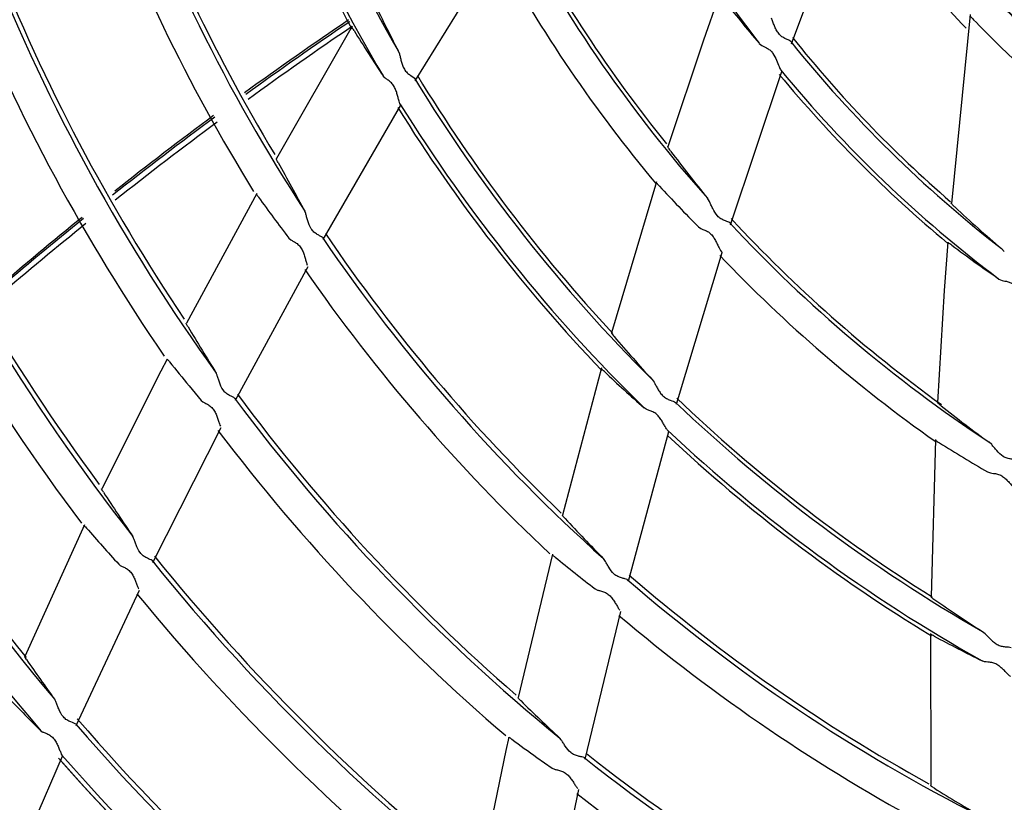
# Model space of a CAD drawing. Units: millimetres. Extents: x 189 to 1141, y 112 to 937.
# Drawn here: x 410 to 486, y 420 to 481 of the extents above; entities that cross this region are included whole.
import ezdxf

# ---------------------------------------------------------------- set-up
doc = ezdxf.new("R2010")
doc.units = ezdxf.units.MM
doc.layers.add('DV3_Default', color=7, linetype='Continuous')

msp = doc.modelspace()

# ---------------------------------------------------------------- linework, layer by layer
at = {"layer": 'DV3_Default', "color": 7, "linetype": 'Continuous'}
for p, q in [((469.805, 479.104), (474.754, 492.435)), ((440.522, 476.226), (447.022, 486.72)), ((464.209, 482.937), (462.956, 479.382)), ((483.705, 481.396), (482.266, 466.672)), ((435.619, 480.465), (429.72, 470.18)), ((462.956, 479.382), (460.192, 471.084)), ((467.301, 479.14), (467.503, 478.968)), ((439.197, 478.558), (439.285, 478.333)), ((465.073, 465.012), (469.052, 476.943)), ((438.151, 476.451), (438.023, 476.598)), ((433.342, 463.871), (439.399, 474.315)), ((459.301, 468.35), (455.802, 456.588)), ((428.181, 467.451), (422.706, 457.347)), ((463.417, 466.83), (463.265, 467.073)), ((431.998, 465.896), (431.933, 466.072)), ((462.561, 464.858), (462.744, 464.727)), ((430.688, 463.972), (430.836, 463.835)), ((481.991, 463.655), (481.701, 459.896)), ((486.375, 462.925), (486.16, 463.157)), ((460.848, 451.041), (464.41, 462.86)), ((426.519, 451.346), (432.175, 461.758)), ((485.96, 460.787), (486.2, 460.674)), ((481.701, 459.896), (481.179, 451.166)), ((421.212, 454.556), (420.72, 453.622)), ((455.015, 453.868), (451.979, 442.406)), ((420.722, 453.621), (416.126, 444.445)), ((425.095, 453.308), (425.033, 453.454)), ((422.916, 452.467), (423.854, 451.34)), ((458.964, 452.951), (459.107, 452.757)), ((423.854, 451.34), (423.994, 451.22)), ((458.5, 450.645), (458.338, 450.754)), ((420.097, 438.704), (425.42, 449.216)), ((457.11, 437.249), (460.258, 448.905)), ((481.026, 448.294), (480.69, 436.028)), ((485.394, 447.891), (485.185, 448.087)), ((485.079, 445.765), (485.289, 445.686)), ((414.771, 441.653), (410.143, 431.383)), ((418.601, 440.613), (418.547, 440.728)), ((451.198, 439.372), (448.525, 428.195)), ((417.443, 438.582), (417.56, 438.487)), ((455.288, 438.858), (455.18, 439.011)), ((414.124, 426.013), (419.066, 436.548)), ((454.52, 436.66), (454.699, 436.566)), ((453.761, 423.385), (456.53, 434.906)), ((480.634, 433.196), (480.668, 421.339)), ((484.685, 433.333), (484.874, 433.182)), ((484.834, 430.986), (484.65, 431.048)), ((412.548, 427.877), (412.457, 428.046)), ((411.371, 425.612), (411.483, 425.534)), ((447.804, 425.112), (447.571, 424.082)), ((451.878, 424.912), (451.781, 425.036)), ((447.573, 424.082), (445.509, 414.029)), ((408.52, 413.16), (413.071, 423.639)), ((449.991, 423.535), (451.189, 422.69)), ((451.189, 422.69), (451.355, 422.61)), ((450.83, 409.512), (453.251, 421.043))]:
    msp.add_line(p, q, dxfattribs=at)
for centre, radius, start, end in [((546.332, 540.829), 279.243, 6.36216, 317.48511), ((546.332, 540.829), 123.918, 196.33817, 210.16641), ((546.332, 540.829), 125.922, 196.81737, 210.66948), ((546.332, 540.829), 126.224, 196.89675, 208.6759), ((546.332, 540.829), 100.257, 204.50919, 217.97421), ((546.332, 540.829), 136.659, 199.19299, 213.1636), ((546.332, 540.829), 136.299, 199.10851, 211.07558), ((546.332, 540.829), 139.207, 199.72026, 211.73418), ((542.651, 537.22), 82.146, 213.64621, 223.83338), ((546.332, 540.829), 110.784, 207.8974, 218.86383), ((546.332, 540.829), 111.086, 207.93772, 221.60204), ((546.332, 540.829), 113.391, 208.60229, 219.81788), ((492.576, 487.073), 8.021, 186.36567, 263.63433), ((492.576, 487.073), 7.519, 186.36567, 263.63433), ((546.332, 540.829), 149.492, 201.69353, 215.76624), ((546.332, 540.829), 149.132, 201.62746, 213.89508), ((542.651, 537.22), 78.928, 221.93278, 225.99697), ((546.332, 540.829), 152.04, 202.16211, 214.46948), ((554.783, 538.49), 130.2, 205.44221, 207.40689), ((541.648, 542.874), 97.925, 217.96498, 220.60513), ((603.854, 231.883), 300.73, 124.08044, 125.96848), ((606.52, 227.758), 305.477, 124.06331, 125.91492), ((546.332, 540.829), 86.422, 223.54667, 223.82851), ((546.329, 540.826), 86.417, 223.82847, 225.50595), ((610.9, 222.19), 312.136, 124.16954, 125.98228), ((538.541, 543.421), 120.703, 211.62585, 213.61598), ((546.332, 540.829), 98.253, 218.79452, 232.23517), ((546.332, 540.829), 97.951, 218.68847, 229.08863), ((546.33, 540.826), 86.418, 225.50587, 227.28975), ((470.332, 477.89), 1.593, 200.58031, 212.03435), ((546.332, 540.829), 100.558, 219.60403, 230.1897), ((546.332, 540.829), 100.257, 219.50919, 232.97421), ((546.332, 540.829), 123.918, 211.33817, 225.16641), ((546.332, 540.829), 123.617, 211.28056, 222.98956), ((546.332, 540.829), 161.965, 203.86004, 216.36568), ((546.332, 540.829), 162.325, 203.91578, 218.07329), ((546.332, 540.829), 125.922, 211.81737, 225.66948), ((546.332, 540.829), 126.224, 211.89823, 223.67166), ((606.52, 227.758), 305.477, 126.47332, 128.35476), ((603.854, 231.883), 300.73, 126.53391, 128.38102), ((610.9, 222.19), 312.136, 126.52984, 128.367), ((546.332, 540.829), 164.873, 204.34612, 216.92751), ((552.866, 539.688), 115.331, 216.70513, 219.02216), ((558.334, 537.928), 145.397, 207.90905, 209.61736), ((539.914, 542.061), 109.287, 222.6478, 224.94452), ((536.03, 544.508), 132.601, 215.68663, 217.3986), ((551.421, 540.293), 101.04, 227.02214, 229.76716), ((603.854, 231.883), 300.73, 129.0018, 130.67955), ((606.52, 227.758), 305.477, 128.90038, 130.55917), ((546.332, 540.829), 110.784, 222.84914, 234.16641), ((546.332, 540.829), 174.698, 205.86565, 218.82552), ((610.9, 222.19), 312.136, 128.90274, 130.51976), ((546.332, 540.829), 111.086, 222.93772, 236.60204), ((546.332, 540.829), 175.051, 205.94196, 220.11224), ((546.332, 540.829), 136.659, 214.19299, 228.1636), ((546.332, 540.829), 136.299, 214.14091, 226.14126), ((541.278, 541.592), 97.925, 232.96498, 235.60513), ((546.332, 540.829), 177.453, 206.29839, 220.48756), ((546.332, 540.829), 113.391, 223.60229, 234.81788), ((546.332, 540.829), 139.207, 214.72179, 226.7736), ((557.068, 536.221), 155.831, 210.52949, 212.08192), ((555.1, 540.757), 130.2, 220.44221, 222.40689), ((537.072, 546.548), 147.929, 218.55925, 219.49341), ((538.135, 541.316), 120.703, 226.62585, 228.61598), ((546.332, 540.829), 149.492, 216.69353, 230.76624), ((546.332, 540.829), 149.132, 216.64644, 228.9352), ((546.332, 540.829), 123.617, 226.27212, 237.96888), ((546.332, 540.829), 123.918, 226.33817, 240.16641), ((552.939, 541.418), 115.331, 231.70513, 234.02216), ((546.332, 540.829), 152.04, 217.15741, 229.49101), ((546.332, 540.829), 125.922, 226.81737, 240.66948), ((546.332, 540.829), 126.224, 226.9468, 238.67635), ((539.814, 540.357), 109.287, 237.6478, 239.94452), ((564.226, 539.916), 176.241, 212.90226, 214.2495), ((558.676, 541.133), 145.397, 222.90905, 224.61736), ((530.453, 542.268), 153.37, 221.12428, 222.53616), ((546.332, 540.829), 161.965, 218.86733, 231.37622), ((546.332, 540.829), 162.325, 218.91578, 233.07329), ((535.429, 541.716), 132.601, 230.68663, 232.3986), ((546.332, 540.829), 136.299, 229.1516, 241.12055), ((546.332, 540.829), 136.659, 229.19299, 243.1636), ((546.332, 540.829), 164.873, 219.35317, 231.93911), ((554.82, 543.028), 130.2, 235.44221, 237.40689), ((546.332, 540.829), 139.207, 229.74056, 241.83743), ((538.288, 539.178), 120.703, 241.62585, 243.61598), ((576.905, 546.664), 202.765, 214.72744, 215.80337), ((523.371, 538.459), 158.992, 223.96172, 225.21597), ((557.894, 539.156), 155.831, 225.52949, 227.08192), ((546.332, 540.829), 174.698, 220.86527, 233.82539), ((546.332, 540.829), 175.051, 220.94196, 235.11224), ((535.908, 543.957), 147.929, 233.55925, 234.49341), ((546.332, 540.829), 177.806, 221.2962, 234.35329), ((546.332, 540.829), 177.798, 221.35402, 234.32339), ((546.332, 540.829), 177.453, 221.29839, 235.48756), ((546.332, 540.829), 149.492, 231.69353, 245.76624), ((546.332, 540.829), 149.132, 231.6747, 243.96588), ((558.176, 544.317), 145.397, 237.90905, 239.61736), ((546.332, 540.829), 152.04, 232.17467, 244.52645)]:
    msp.add_arc(centre, radius, start, end, dxfattribs=at)
for points, knots in [([(469.754, 479.27), (469.717, 479.309), (469.663, 479.343), (469.523, 479.414), (469.44, 479.449), (469.259, 479.537), (469.161, 479.588), (468.975, 479.723), (468.889, 479.806), (468.741, 479.993), (468.68, 480.094), (468.572, 480.3), (468.525, 480.407), (468.439, 480.614), (468.4, 480.716), (468.325, 480.914), (468.29, 481.01), (468.255, 481.097)], [0, 0, 0, 0, 0.125, 0.125, 0.25, 0.25, 0.375, 0.375, 0.5, 0.5, 0.625, 0.625, 0.75, 0.75, 0.875, 0.875, 1, 1, 1, 1]), ([(435.763, 480.129), (435.73, 480.183), (435.7, 480.23), (435.649, 480.308), (435.627, 480.34), (435.587, 480.393), (435.574, 480.402), (435.574, 480.389)], [0, 0, 0, 0, 0.284498, 0.284498, 0.568996, 0.568996, 1, 1, 1, 1]), ([(439.285, 478.333), (439.307, 478.25), (439.329, 478.158), (439.375, 477.961), (439.399, 477.857), (439.455, 477.647), (439.487, 477.541), (439.566, 477.328), (439.614, 477.221), (439.734, 477.024), (439.808, 476.932), (439.969, 476.779), (440.056, 476.714), (440.298, 476.548), (440.434, 476.467), (440.492, 476.38)], [0, 0, 0, 0, 0.125, 0.125, 0.25, 0.25, 0.375, 0.375, 0.5, 0.5, 0.625, 0.625, 0.75, 0.75, 1, 1, 1, 1]), ([(467.503, 478.968), (467.561, 478.938), (467.628, 478.907), (467.775, 478.838), (467.855, 478.798), (468.014, 478.703), (468.095, 478.644), (468.24, 478.508), (468.305, 478.43), (468.477, 478.181), (468.561, 478.001), (468.713, 477.652), (468.778, 477.483), (468.841, 477.33)], [0, 0, 0, 0, 0.125, 0.125, 0.25, 0.25, 0.375, 0.375, 0.5, 0.5, 0.75, 0.75, 1, 1, 1, 1]), ([(439.332, 474.441), (439.305, 474.489), (439.281, 474.561), (439.233, 474.731), (439.209, 474.825), (439.159, 475.023), (439.131, 475.128), (439.07, 475.339), (439.035, 475.446), (438.948, 475.658), (438.896, 475.764), (438.765, 475.957), (438.687, 476.044), (438.522, 476.19), (438.436, 476.251), (438.279, 476.359), (438.208, 476.406), (438.151, 476.451)], [0, 0, 0, 0, 0.125, 0.125, 0.25, 0.25, 0.375, 0.375, 0.5, 0.5, 0.625, 0.625, 0.75, 0.75, 0.875, 0.875, 1, 1, 1, 1]), ([(439.384, 474.32), (439.384, 474.325), (439.382, 474.332), (439.37, 474.363), (439.354, 474.397), (439.332, 474.441)], [0, 0, 0, 0, 0.316147, 0.316147, 1, 1, 1, 1]), ([(460.403, 470.755), (460.356, 470.817), (460.316, 470.873), (460.248, 470.969), (460.221, 471.009), (460.185, 471.068), (460.176, 471.087), (460.176, 471.097), (460.176, 471.098), (460.178, 471.098)], [0, 0, 0, 0, 0.30585, 0.30585, 0.6117, 0.6117, 0.91755, 0.91755, 1, 1, 1, 1]), ([(429.848, 469.872), (429.797, 469.967), (429.758, 470.045), (429.709, 470.157), (429.7, 470.188), (429.708, 470.193), (429.709, 470.193), (429.71, 470.193)], [0, 0, 0, 0, 0.479682, 0.479682, 0.959364, 0.959364, 1, 1, 1, 1]), ([(459.274, 468.262), (459.273, 468.262), (459.273, 468.263), (459.273, 468.271), (459.283, 468.267), (459.343, 468.218), (459.423, 468.136), (459.53, 468.02)], [0, 0, 0, 0, 0.01827, 0.01827, 0.345513, 0.345513, 1, 1, 1, 1]), ([(428.137, 467.375), (428.137, 467.375), (428.137, 467.375), (428.138, 467.389), (428.156, 467.376), (428.222, 467.3), (428.27, 467.238), (428.329, 467.155)], [0, 0, 0, 0, 0.006098, 0.006098, 0.503049, 0.503049, 1, 1, 1, 1]), ([(465.007, 465.157), (464.968, 465.192), (464.913, 465.221), (464.772, 465.282), (464.688, 465.311), (464.506, 465.384), (464.407, 465.428), (464.216, 465.545), (464.125, 465.619), (463.886, 465.875), (463.773, 466.08), (463.627, 466.375), (463.582, 466.472), (463.497, 466.659), (463.456, 466.749), (463.417, 466.83)], [0, 0, 0, 0, 0.125, 0.125, 0.25, 0.25, 0.375, 0.375, 0.5, 0.5, 0.75, 0.75, 0.875, 0.875, 1, 1, 1, 1]), ([(482.541, 466.371), (482.481, 466.427), (482.428, 466.477), (482.339, 466.565), (482.303, 466.602), (482.255, 466.656), (482.242, 466.673), (482.241, 466.681), (482.242, 466.682), (482.242, 466.683)], [0, 0, 0, 0, 0.314755, 0.314755, 0.62951, 0.62951, 0.944265, 0.944265, 1, 1, 1, 1]), ([(433.295, 464.029), (433.256, 464.063), (433.201, 464.096), (433.064, 464.171), (432.983, 464.212), (432.813, 464.312), (432.722, 464.372), (432.554, 464.52), (432.478, 464.608), (432.289, 464.9), (432.213, 465.12), (432.121, 465.43), (432.094, 465.53), (432.044, 465.723), (432.021, 465.815), (431.998, 465.896)], [0, 0, 0, 0, 0.125, 0.125, 0.25, 0.25, 0.375, 0.375, 0.5, 0.5, 0.75, 0.75, 0.875, 0.875, 1, 1, 1, 1]), ([(462.744, 464.727), (462.812, 464.695), (462.893, 464.666), (463.073, 464.593), (463.171, 464.551), (463.363, 464.439), (463.458, 464.367), (463.622, 464.201), (463.693, 464.106), (463.819, 463.913), (463.875, 463.813), (463.978, 463.616), (464.024, 463.519), (464.114, 463.333), (464.157, 463.243), (464.239, 463.083), (464.278, 463.014), (464.314, 462.969)], [0, 0, 0, 0, 0.125, 0.125, 0.25, 0.25, 0.375, 0.375, 0.5, 0.5, 0.625, 0.625, 0.75, 0.75, 0.875, 0.875, 1, 1, 1, 1]), ([(430.836, 463.835), (430.897, 463.798), (430.972, 463.759), (431.141, 463.664), (431.233, 463.61), (431.413, 463.473), (431.499, 463.389), (431.643, 463.197), (431.702, 463.091), (431.799, 462.876), (431.839, 462.765), (431.908, 462.55), (431.938, 462.445), (431.994, 462.244), (432.02, 462.147), (432.071, 461.978), (432.095, 461.906), (432.12, 461.86)], [0, 0, 0, 0, 0.125, 0.125, 0.25, 0.25, 0.375, 0.375, 0.5, 0.5, 0.625, 0.625, 0.75, 0.75, 0.875, 0.875, 1, 1, 1, 1]), ([(464.314, 462.969), (464.346, 462.929), (464.369, 462.899), (464.387, 462.87), (464.391, 462.864), (464.392, 462.859)], [0, 0, 0, 0, 0.687559, 0.687559, 1, 1, 1, 1]), ([(481.988, 463.623), (481.988, 463.624), (481.987, 463.625), (481.987, 463.633), (481.998, 463.629), (482.072, 463.587), (482.169, 463.518), (482.297, 463.421)], [0, 0, 0, 0, 0.032167, 0.032167, 0.354778, 0.354778, 1, 1, 1, 1]), ([(486.2, 460.674), (486.263, 460.659), (486.336, 460.647), (486.496, 460.618), (486.584, 460.601), (486.762, 460.549), (486.855, 460.514), (487.031, 460.419), (487.114, 460.361), (487.344, 460.165), (487.472, 460.014), (487.709, 459.715), (487.815, 459.568), (487.916, 459.438)], [0, 0, 0, 0, 0.125, 0.125, 0.25, 0.25, 0.375, 0.375, 0.5, 0.5, 0.75, 0.75, 1, 1, 1, 1]), ([(422.84, 457.061), (422.79, 457.146), (422.751, 457.214), (422.701, 457.316), (422.69, 457.346), (422.695, 457.356), (422.697, 457.356), (422.698, 457.356)], [0, 0, 0, 0, 0.457399, 0.457399, 0.914798, 0.914798, 1, 1, 1, 1]), ([(455.785, 456.601), (455.777, 456.6), (455.788, 456.578), (455.855, 456.486), (455.922, 456.402), (456.01, 456.299)], [0, 0, 0, 0, 0.431627, 0.431627, 1, 1, 1, 1]), ([(421.204, 454.542), (421.204, 454.542), (421.204, 454.542), (421.208, 454.552), (421.226, 454.539), (421.293, 454.469), (421.339, 454.414), (421.398, 454.341)], [0, 0, 0, 0, 0.004396, 0.004396, 0.502198, 0.502198, 1, 1, 1, 1]), ([(455.241, 453.58), (455.195, 453.624), (455.154, 453.661), (455.084, 453.724), (455.055, 453.748), (455.002, 453.789), (454.988, 453.795), (454.991, 453.782)], [0, 0, 0, 0, 0.284498, 0.284498, 0.568996, 0.568996, 1, 1, 1, 1]), ([(426.463, 451.502), (426.423, 451.535), (426.366, 451.567), (426.226, 451.637), (426.144, 451.676), (425.971, 451.77), (425.878, 451.827), (425.705, 451.968), (425.626, 452.054), (425.426, 452.337), (425.341, 452.552), (425.237, 452.855), (425.206, 452.953), (425.148, 453.141), (425.121, 453.231), (425.095, 453.308)], [0, 0, 0, 0, 0.125, 0.125, 0.25, 0.25, 0.375, 0.375, 0.5, 0.5, 0.75, 0.75, 0.875, 0.875, 1, 1, 1, 1]), ([(459.107, 452.757), (459.151, 452.682), (459.195, 452.599), (459.29, 452.421), (459.341, 452.326), (459.45, 452.138), (459.508, 452.044), (459.639, 451.859), (459.713, 451.768), (459.88, 451.608), (459.976, 451.539), (460.17, 451.433), (460.271, 451.393), (460.548, 451.294), (460.7, 451.251), (460.779, 451.183)], [0, 0, 0, 0, 0.125, 0.125, 0.25, 0.25, 0.375, 0.375, 0.5, 0.5, 0.625, 0.625, 0.75, 0.75, 1, 1, 1, 1]), ([(426.556, 451.418), (426.552, 451.418), (426.546, 451.422), (426.521, 451.441), (426.496, 451.466), (426.463, 451.502)], [0, 0, 0, 0, 0.327438, 0.327438, 1, 1, 1, 1]), ([(423.994, 451.22), (424.055, 451.185), (424.13, 451.149), (424.301, 451.063), (424.394, 451.013), (424.578, 450.886), (424.668, 450.807), (424.821, 450.625), (424.886, 450.522), (424.994, 450.313), (425.039, 450.205), (425.117, 449.995), (425.152, 449.892), (425.216, 449.693), (425.246, 449.599), (425.304, 449.434), (425.331, 449.363), (425.358, 449.318)], [0, 0, 0, 0, 0.125, 0.125, 0.25, 0.25, 0.375, 0.375, 0.5, 0.5, 0.625, 0.625, 0.75, 0.75, 0.875, 0.875, 1, 1, 1, 1]), ([(481.467, 450.902), (481.406, 450.951), (481.353, 450.994), (481.263, 451.069), (481.226, 451.101), (481.176, 451.148), (481.162, 451.165), (481.159, 451.174), (481.16, 451.175), (481.161, 451.176)], [0, 0, 0, 0, 0.30585, 0.30585, 0.6117, 0.6117, 0.91755, 0.91755, 1, 1, 1, 1]), ([(460.16, 449.009), (460.122, 449.049), (460.08, 449.112), (459.989, 449.263), (459.942, 449.348), (459.842, 449.527), (459.789, 449.621), (459.675, 449.809), (459.614, 449.903), (459.475, 450.086), (459.396, 450.174), (459.221, 450.327), (459.123, 450.39), (458.925, 450.489), (458.826, 450.526), (458.647, 450.589), (458.566, 450.616), (458.5, 450.645)], [0, 0, 0, 0, 0.125, 0.125, 0.25, 0.25, 0.375, 0.375, 0.5, 0.5, 0.625, 0.625, 0.75, 0.75, 0.875, 0.875, 1, 1, 1, 1]), ([(460.242, 448.906), (460.241, 448.91), (460.237, 448.917), (460.218, 448.944), (460.194, 448.972), (460.16, 449.009)], [0, 0, 0, 0, 0.316147, 0.316147, 1, 1, 1, 1]), ([(481.022, 448.202), (481.021, 448.202), (481.021, 448.203), (481.018, 448.211), (481.029, 448.21), (481.1, 448.177), (481.199, 448.119), (481.332, 448.035)], [0, 0, 0, 0, 0.01827, 0.01827, 0.345513, 0.345513, 1, 1, 1, 1]), ([(487.364, 446.687), (487.317, 446.71), (487.255, 446.725), (487.104, 446.746), (487.015, 446.753), (486.821, 446.777), (486.714, 446.793), (486.499, 446.857), (486.392, 446.905), (486.095, 447.09), (485.932, 447.259), (485.715, 447.506), (485.647, 447.588), (485.516, 447.746), (485.453, 447.824), (485.394, 447.891)], [0, 0, 0, 0, 0.125, 0.125, 0.25, 0.25, 0.375, 0.375, 0.5, 0.5, 0.75, 0.75, 0.875, 0.875, 1, 1, 1, 1]), ([(485.289, 445.686), (485.363, 445.673), (485.448, 445.665), (485.641, 445.642), (485.747, 445.627), (485.961, 445.568), (486.071, 445.523), (486.273, 445.405), (486.367, 445.332), (486.538, 445.178), (486.618, 445.096), (486.768, 444.932), (486.838, 444.851), (486.973, 444.694), (487.038, 444.618), (487.158, 444.485), (487.214, 444.428), (487.26, 444.394)], [0, 0, 0, 0, 0.125, 0.125, 0.25, 0.25, 0.375, 0.375, 0.5, 0.5, 0.625, 0.625, 0.75, 0.75, 0.875, 0.875, 1, 1, 1, 1]), ([(416.255, 444.181), (416.205, 444.258), (416.166, 444.322), (416.113, 444.416), (416.101, 444.446), (416.104, 444.458), (416.106, 444.459), (416.109, 444.458)], [0, 0, 0, 0, 0.438022, 0.438022, 0.876044, 0.876044, 1, 1, 1, 1]), ([(452.182, 442.141), (452.108, 442.22), (452.051, 442.285), (451.975, 442.381), (451.958, 442.409), (451.964, 442.415), (451.965, 442.416), (451.966, 442.416)], [0, 0, 0, 0, 0.479682, 0.479682, 0.959364, 0.959364, 1, 1, 1, 1]), ([(414.732, 441.571), (414.731, 441.575), (414.731, 441.579), (414.741, 441.593), (414.81, 441.527), (414.922, 441.398)], [0, 0, 0, 0, 0.120559, 0.120559, 1, 1, 1, 1]), ([(420.032, 438.86), (419.99, 438.892), (419.931, 438.922), (419.789, 438.99), (419.706, 439.027), (419.53, 439.117), (419.436, 439.172), (419.26, 439.309), (419.179, 439.393), (418.971, 439.668), (418.878, 439.878), (418.761, 440.174), (418.727, 440.27), (418.662, 440.452), (418.631, 440.539), (418.601, 440.613)], [0, 0, 0, 0, 0.125, 0.125, 0.25, 0.25, 0.375, 0.375, 0.5, 0.5, 0.75, 0.75, 0.875, 0.875, 1, 1, 1, 1]), ([(451.176, 439.286), (451.175, 439.287), (451.175, 439.287), (451.173, 439.3), (451.194, 439.293), (451.278, 439.236), (451.339, 439.188), (451.418, 439.124)], [0, 0, 0, 0, 0.006098, 0.006098, 0.503049, 0.503049, 1, 1, 1, 1]), ([(417.56, 438.487), (417.619, 438.453), (417.692, 438.419), (417.861, 438.339), (417.954, 438.293), (418.141, 438.175), (418.235, 438.102), (418.397, 437.93), (418.468, 437.832), (418.587, 437.629), (418.637, 437.523), (418.726, 437.318), (418.765, 437.216), (418.839, 437.022), (418.873, 436.929), (418.938, 436.766), (418.969, 436.696), (418.998, 436.651)], [0, 0, 0, 0, 0.125, 0.125, 0.25, 0.25, 0.375, 0.375, 0.5, 0.5, 0.625, 0.625, 0.75, 0.75, 0.875, 0.875, 1, 1, 1, 1]), ([(420.132, 438.775), (420.127, 438.776), (420.12, 438.78), (420.093, 438.8), (420.067, 438.825), (420.032, 438.86)], [0, 0, 0, 0, 0.345909, 0.345909, 1, 1, 1, 1]), ([(457.024, 437.389), (456.977, 437.412), (456.915, 437.43), (456.764, 437.467), (456.676, 437.486), (456.485, 437.538), (456.382, 437.573), (456.181, 437.672), (456.085, 437.738), (455.826, 437.971), (455.696, 438.163), (455.527, 438.439), (455.476, 438.529), (455.378, 438.702), (455.331, 438.786), (455.288, 438.858)], [0, 0, 0, 0, 0.125, 0.125, 0.25, 0.25, 0.375, 0.375, 0.5, 0.5, 0.75, 0.75, 0.875, 0.875, 1, 1, 1, 1]), ([(454.699, 436.566), (454.768, 436.546), (454.85, 436.527), (455.038, 436.48), (455.141, 436.452), (455.35, 436.365), (455.455, 436.306), (455.643, 436.159), (455.728, 436.071), (455.877, 435.888), (455.944, 435.792), (456.067, 435.602), (456.123, 435.509), (456.229, 435.328), (456.28, 435.242), (456.372, 435.092), (456.415, 435.028), (456.451, 434.99)], [0, 0, 0, 0, 0.125, 0.125, 0.25, 0.25, 0.375, 0.375, 0.5, 0.5, 0.625, 0.625, 0.75, 0.75, 0.875, 0.875, 1, 1, 1, 1]), ([(480.67, 436.035), (480.663, 436.032), (480.679, 436.014), (480.767, 435.942), (480.854, 435.879), (480.966, 435.802)], [0, 0, 0, 0, 0.431627, 0.431627, 1, 1, 1, 1]), ([(480.927, 432.976), (480.87, 433.007), (480.821, 433.033), (480.738, 433.075), (480.703, 433.091), (480.642, 433.117), (480.626, 433.119), (480.633, 433.107)], [0, 0, 0, 0, 0.284498, 0.284498, 0.568996, 0.568996, 1, 1, 1, 1]), ([(484.874, 433.182), (484.935, 433.122), (485, 433.052), (485.138, 432.905), (485.211, 432.827), (485.365, 432.673), (485.445, 432.597), (485.62, 432.452), (485.715, 432.384), (485.918, 432.273), (486.028, 432.231), (486.244, 432.178), (486.351, 432.166), (486.644, 432.142), (486.802, 432.14), (486.896, 432.095)], [0, 0, 0, 0, 0.125, 0.125, 0.25, 0.25, 0.375, 0.375, 0.5, 0.5, 0.625, 0.625, 0.75, 0.75, 1, 1, 1, 1]), ([(410.258, 431.155), (410.219, 431.211), (410.188, 431.259), (410.141, 431.335), (410.126, 431.363), (410.118, 431.391), (410.12, 431.396), (410.127, 431.394)], [0, 0, 0, 0, 0.359691, 0.359691, 0.719382, 0.719382, 1, 1, 1, 1]), ([(486.861, 429.835), (486.814, 429.863), (486.757, 429.914), (486.63, 430.036), (486.563, 430.106), (486.42, 430.253), (486.344, 430.33), (486.185, 430.482), (486.102, 430.557), (485.92, 430.697), (485.822, 430.763), (485.613, 430.864), (485.501, 430.9), (485.285, 430.945), (485.18, 430.955), (484.99, 430.969), (484.905, 430.975), (484.834, 430.986)], [0, 0, 0, 0, 0.125, 0.125, 0.25, 0.25, 0.375, 0.375, 0.5, 0.5, 0.625, 0.625, 0.75, 0.75, 0.875, 0.875, 1, 1, 1, 1]), ([(414.104, 426.119), (414.038, 426.175), (413.889, 426.22), (413.607, 426.337), (413.506, 426.384), (413.308, 426.512), (413.213, 426.593), (412.968, 426.874), (412.859, 427.099), (412.726, 427.414), (412.687, 427.517), (412.613, 427.712), (412.58, 427.802), (412.548, 427.877)], [0, 0, 0, 0, 0.25, 0.25, 0.375, 0.375, 0.5, 0.5, 0.75, 0.75, 0.875, 0.875, 1, 1, 1, 1]), ([(448.728, 427.953), (448.658, 428.022), (448.603, 428.078), (448.528, 428.164), (448.51, 428.19), (448.512, 428.2), (448.514, 428.201), (448.515, 428.202)], [0, 0, 0, 0, 0.457399, 0.457399, 0.914798, 0.914798, 1, 1, 1, 1]), ([(411.483, 425.534), (411.542, 425.505), (411.617, 425.477), (411.792, 425.407), (411.89, 425.367), (412.09, 425.256), (412.19, 425.186), (412.369, 425.013), (412.445, 424.914), (412.576, 424.706), (412.631, 424.6), (412.729, 424.388), (412.773, 424.283), (412.852, 424.085), (412.889, 423.99), (412.957, 423.826), (412.988, 423.756), (413.015, 423.713)], [0, 0, 0, 0, 0.125, 0.125, 0.25, 0.25, 0.375, 0.375, 0.5, 0.5, 0.625, 0.625, 0.75, 0.75, 0.875, 0.875, 1, 1, 1, 1]), ([(447.801, 425.097), (447.801, 425.097), (447.801, 425.097), (447.801, 425.107), (447.822, 425.099), (447.905, 425.049), (447.964, 425.008), (448.039, 424.952)], [0, 0, 0, 0, 0.004396, 0.004396, 0.502198, 0.502198, 1, 1, 1, 1]), ([(453.667, 423.521), (453.619, 423.543), (453.556, 423.558), (453.403, 423.591), (453.314, 423.606), (453.122, 423.653), (453.018, 423.683), (452.814, 423.776), (452.716, 423.838), (452.449, 424.059), (452.312, 424.245), (452.132, 424.511), (452.077, 424.598), (451.973, 424.764), (451.923, 424.844), (451.878, 424.912)], [0, 0, 0, 0, 0.125, 0.125, 0.25, 0.25, 0.375, 0.375, 0.5, 0.5, 0.75, 0.75, 0.875, 0.875, 1, 1, 1, 1]), ([(453.779, 423.464), (453.775, 423.463), (453.768, 423.465), (453.739, 423.478), (453.708, 423.495), (453.667, 423.521)], [0, 0, 0, 0, 0.327438, 0.327438, 1, 1, 1, 1]), ([(451.355, 422.61), (451.423, 422.592), (451.505, 422.577), (451.692, 422.537), (451.795, 422.513), (452.006, 422.438), (452.113, 422.385), (452.308, 422.249), (452.397, 422.167), (452.555, 421.993), (452.627, 421.9), (452.757, 421.717), (452.817, 421.626), (452.931, 421.452), (452.984, 421.368), (453.083, 421.223), (453.128, 421.162), (453.165, 421.125)], [0, 0, 0, 0, 0.125, 0.125, 0.25, 0.25, 0.375, 0.375, 0.5, 0.5, 0.625, 0.625, 0.75, 0.75, 0.875, 0.875, 1, 1, 1, 1]), ([(480.932, 421.136), (480.84, 421.193), (480.768, 421.241), (480.67, 421.313), (480.646, 421.336), (480.651, 421.344), (480.652, 421.345), (480.652, 421.345)], [0, 0, 0, 0, 0.479682, 0.479682, 0.959364, 0.959364, 1, 1, 1, 1])]:
    msp.add_open_spline(points, degree=3, knots=knots, dxfattribs=at)

doc.saveas('drawing.dxf')
